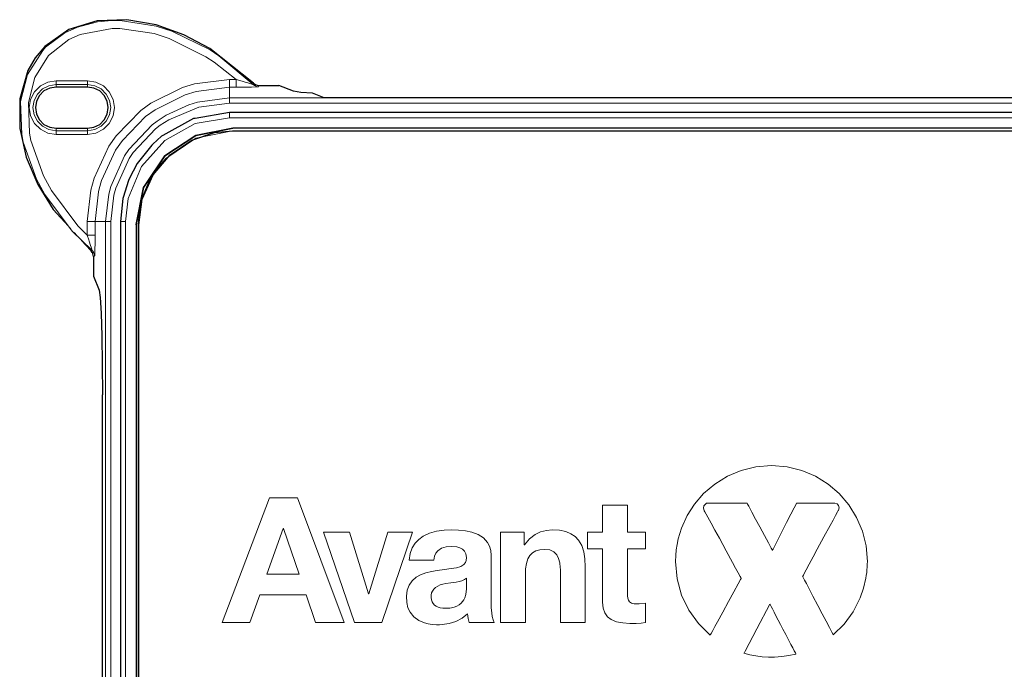
# Model space of a CAD drawing. Units: millimetres. Extents: x -113 to 113, y -57 to 64.
# Drawn here: x -113 to -19, y 0 to 62 of the extents above; entities that cross this region are included whole.
import ezdxf

# ---------------------------------------------------------------- set-up
doc = ezdxf.new("R2010")
doc.units = ezdxf.units.MM
doc.layers.add('Top$22', color=7, linetype='Continuous', true_color=0xffffff)

msp = doc.modelspace()

# ---------------------------------------------------------------- linework, layer by layer
at = {"layer": 'Top$22', "color": 7, "linetype": 'Continuous', "lineweight": 13}
for p, q in [((-109.276, 55.92), (-106.275, 55.92)), ((-106.275, 55.57), (-109.276, 55.57)), ((-109.276, 55.57), (-109.276, 55.338)), ((-106.275, 55.57), (-106.275, 55.338)), ((-92.776, 56.063), (-92.13, 56.063)), ((-92.13, 55.314), (-92.776, 55.314)), ((-92.776, 55.314), (-92.776, 54.314)), ((-92.776, 54.314), (-83.775, 54.314)), ((-8.199, 53.814), (-92.776, 53.814)), ((-109.276, 51.175), (-109.276, 51.408)), ((-109.276, 51.175), (-106.275, 51.175)), ((-106.275, 50.825), (-109.276, 50.825)), ((-106.275, 51.175), (-106.275, 51.408)), ((-106.309, 41.22), (-106.309, 42.53)), ((-105.559, 42.53), (-105.559, 41.22)), ((-105.559, 42.53), (-104.56, 42.53)), ((-104.56, -34.78), (-104.56, 42.53)), ((-104.06, 42.53), (-104.06, -34.78)), ((-88.972, 16.196), (-93.469, 4.35)), ((-86.3, 16.196), (-88.972, 16.196)), ((-81.87, 4.35), (-86.3, 16.196)), ((-87.678, 13.276), (-89.221, 8.929)), ((-87.644, 13.276), (-87.678, 13.276)), ((-86.151, 8.929), (-87.644, 13.276)), ((-83.825, 12.928), (-80.888, 4.35)), ((-81.352, 12.928), (-83.825, 12.928)), ((-79.544, 7.071), (-81.352, 12.928)), ((-77.703, 12.928), (-79.511, 7.071)), ((-78.267, 4.35), (-75.363, 12.928)), ((-75.363, 12.928), (-77.703, 12.928)), ((-89.221, 8.929), (-86.151, 8.929)), ((-90.831, 4.35), (-89.901, 6.988)), ((-89.901, 6.988), (-85.471, 6.988)), ((-85.471, 6.988), (-84.576, 4.35)), ((-79.511, 7.071), (-79.544, 7.071)), ((-93.469, 4.35), (-90.831, 4.35)), ((-84.576, 4.35), (-81.87, 4.35)), ((-80.888, 4.35), (-78.267, 4.35))]:
    msp.add_line(p, q, dxfattribs=at)
at = {"layer": 'Top$22', "color": 7, "linetype": 'Continuous', "lineweight": 25}
for p, q in [((-106.275, 55.338), (-109.276, 55.338)), ((-86.686, 54.928), (-88.066, 55.479)), ((-83.775, 54.314), (-84.884, 54.757)), ((-8.199, 54.314), (-83.775, 54.314)), ((-109.276, 51.408), (-106.275, 51.408)), ((57.874, 51.419), (-92.45, 51.419)), ((-92.45, 51.169), (57.87, 51.169)), ((-101.415, -34.455), (-101.415, 42.205)), ((-105.724, 37.324), (-105.187, 35.979)), ((-104.869, -18.365), (-104.869, 26.017))]:
    msp.add_line(p, q, dxfattribs=at)
for points in [[(-90.488, 55.7), (-94.643, 59.009), (-97.11, 60.317), (-99.761, 61.264), (-102.535, 61.751), (-105.354, 61.652), (-108.046, 60.83), (-110.347, 59.209), (-111.251, 58.129), (-111.954, 56.909), (-112.732, 54.204), (-112.737, 51.396), (-112.12, 48.645), (-111.026, 46.06), (-109.55, 43.658), (-108.103, 42.073)], [(-109.276, 55.338), (-109.883, 55.242), (-110.431, 54.963), (-110.865, 54.528), (-111.144, 53.98), (-111.241, 53.373), (-111.144, 52.765), (-110.865, 52.218), (-110.431, 51.783), (-109.883, 51.504), (-109.276, 51.408)], [(-106.275, 51.408), (-105.668, 51.504), (-105.12, 51.783), (-104.686, 52.218), (-104.407, 52.765), (-104.31, 53.373), (-104.407, 53.98), (-104.686, 54.528), (-105.12, 54.963), (-105.668, 55.242), (-106.275, 55.338)], [(-90.488, 55.7), (-90.283, 55.554), (-90.246, 55.537)], [(-90.246, 55.537), (-90.151, 55.505), (-90.001, 55.48), (-89.956, 55.479)], [(-89.956, 55.479), (-89.195, 55.479), (-88.066, 55.479)], [(-84.884, 54.757), (-85.996, 54.828), (-86.686, 54.928)], [(-92.775, 52.909), (-96.051, 52.352), (-96.205, 52.326), (-99.113, 50.717), (-99.249, 50.641), (-100.074, 49.905), (-100.178, 49.789), (-101.57, 48.04), (-102.325, 46.578), (-102.385, 46.434), (-102.897, 44.823), (-102.908, 44.72), (-103.154, 42.53)], [(89.05, 52.909), (80.871, 52.909), (-92.775, 52.909)], [(-92.45, 51.419), (-95.975, 50.718), (-98.913, 48.772), (-100.946, 45.771), (-101.664, 42.243), (-101.665, 42.205)], [(-101.665, 42.205), (-101.664, 42.243), (-100.946, 45.771), (-100.731, 46.089), (-98.913, 48.772), (-95.975, 50.718), (-92.45, 51.419)], [(-101.415, 42.205), (-101.068, 44.671), (-100.047, 46.963), (-98.434, 48.879), (-96.356, 50.273), (-94.209, 50.994), (-92.45, 51.169)], [(-103.154, 42.53), (-103.154, 39.053), (-103.154, -34.78)], [(-101.665, 42.205), (-101.665, 30.893), (-101.665, 18.236), (-101.665, 18.016), (-101.665, 8.727), (-101.665, -1.775), (-101.665, -4.178), (-101.665, -6.784), (-101.665, -19.201), (-101.665, -24.725), (-101.665, -34.455)], [(-107.963, 41.921), (-107.963, 41.92), (-107.905, 41.857)], [(-107.566, 41.486), (-107.566, 41.486), (-107.291, 41.185)], [(-106.855, 40.707), (-106.854, 40.707), (-105.983, 39.753)], [(-105.793, 39.5), (-105.843, 39.591), (-105.935, 39.707), (-105.983, 39.753)], [(-105.724, 39.186), (-105.767, 39.434), (-105.793, 39.5)], [(-105.724, 39.186), (-105.724, 38.454), (-105.724, 37.324)], [(-105.187, 35.979), (-105.087, 35.289), (-104.998, 33.789), (-104.928, 31.609), (-104.884, 28.941), (-104.869, 26.017)]]:
    msp.add_lwpolyline(points, dxfattribs=at)
at = {"layer": 'Top$22', "color": 7, "linetype": 'Continuous', "lineweight": 13}
for points in [[(-105.87, 39.806), (-107.744, 41.617), (-110.351, 45.087), (-111.149, 46.56), (-112.398, 50.087), (-112.539, 50.812), (-112.648, 53.942), (-111.993, 56.538), (-110.551, 58.828), (-110.266, 59.128), (-108.43, 60.504), (-107.227, 61.051), (-105.336, 61.539), (-103.965, 61.668), (-103.172, 61.67), (-99.757, 61.144), (-98.246, 60.658), (-94.625, 58.863), (-93.8, 58.322), (-90.537, 55.587)], [(-92.13, 56.063), (-94.225, 57.705), (-95.022, 58.227), (-98.508, 59.955), (-99.954, 60.421), (-103.193, 60.921), (-103.94, 60.919), (-106.968, 60.348), (-108.068, 59.847), (-109.993, 58.326), (-111.302, 56.248), (-111.903, 53.862), (-111.799, 50.935), (-111.666, 50.25), (-110.475, 46.887), (-109.708, 45.473), (-107.192, 42.124), (-106.309, 41.22)], [(-109.276, 50.825), (-110.063, 50.95), (-110.773, 51.312), (-111.336, 51.875), (-111.698, 52.586), (-111.823, 53.373), (-111.698, 54.16), (-111.336, 54.87), (-110.773, 55.434), (-110.063, 55.796), (-109.276, 55.92)], [(-109.276, 55.57), (-109.955, 55.463), (-110.567, 55.151), (-111.054, 54.665), (-111.366, 54.052), (-111.473, 53.373), (-111.366, 52.694), (-111.054, 52.081), (-110.567, 51.595), (-109.955, 51.283), (-109.276, 51.175)], [(-109.276, 55.57), (-109.276, 55.591), (-109.276, 55.641), (-109.276, 55.718), (-109.276, 55.814), (-109.276, 55.92)], [(-106.309, 42.53), (-105.976, 45.512), (-105.664, 46.658), (-104.247, 49.709), (-103.565, 50.698), (-101.22, 53.105), (-100.261, 53.804), (-97.249, 55.302), (-96.117, 55.644), (-92.776, 56.063)], [(-106.275, 55.92), (-105.488, 55.796), (-104.778, 55.434), (-104.215, 54.87), (-103.853, 54.16), (-103.728, 53.373), (-103.853, 52.586), (-104.215, 51.875), (-104.778, 51.312), (-105.488, 50.95), (-106.275, 50.825)], [(-106.275, 55.92), (-106.275, 55.814), (-106.275, 55.718), (-106.275, 55.641), (-106.275, 55.591), (-106.275, 55.57)], [(-106.275, 51.175), (-105.596, 51.283), (-104.984, 51.595), (-104.498, 52.081), (-104.185, 52.694), (-104.078, 53.373), (-104.185, 54.052), (-104.498, 54.665), (-104.984, 55.151), (-105.596, 55.463), (-106.275, 55.57)], [(-92.776, 55.314), (-95.932, 54.917), (-97.002, 54.595), (-99.846, 53.179), (-100.752, 52.519), (-102.968, 50.245), (-103.612, 49.311), (-104.95, 46.429), (-105.177, 45.629), (-105.244, 45.347), (-105.559, 42.53)], [(-92.776, 55.314), (-92.776, 55.357), (-92.776, 55.466), (-92.776, 55.631), (-92.776, 55.837), (-92.776, 56.063)], [(-92.13, 56.063), (-91.57, 55.886), (-91.178, 55.765), (-91.038, 55.723), (-90.736, 55.634), (-90.654, 55.611), (-90.611, 55.6), (-90.591, 55.595), (-90.547, 55.586), (-90.537, 55.587)], [(-92.13, 56.063), (-92.13, 55.837), (-92.13, 55.631), (-92.13, 55.466), (-92.13, 55.357), (-92.13, 55.314)], [(-90.003, 55.364), (-90.02, 55.358), (-90.082, 55.351), (-90.169, 55.345), (-90.284, 55.339), (-90.695, 55.327), (-91.402, 55.317), (-92.13, 55.314)], [(-90.537, 55.587), (-90.518, 55.631), (-90.488, 55.7)], [(-90.003, 55.364), (-90.199, 55.39), (-90.381, 55.466), (-90.537, 55.587)], [(-89.956, 55.479), (-89.985, 55.409), (-90.003, 55.364)], [(-104.56, 42.53), (-104.266, 45.142), (-104.081, 45.851), (-102.758, 48.791), (-102.347, 49.402), (-100.13, 51.737), (-99.658, 52.094), (-98.804, 52.654), (-96.659, 53.656), (-95.834, 53.91), (-92.776, 54.314)], [(-92.776, 53.814), (-95.705, 53.427), (-98.549, 52.225), (-99.367, 51.688), (-99.819, 51.346), (-101.942, 49.111), (-102.335, 48.525), (-103.602, 45.711), (-103.778, 45.032), (-104.06, 42.53)], [(-92.776, 53.814), (-92.776, 53.966), (-92.776, 54.103), (-92.776, 54.213), (-92.776, 54.286), (-92.776, 54.314)], [(-92.775, 52.41), (-92.775, 52.604), (-92.775, 52.623), (-92.775, 52.767), (-92.775, 52.875), (-92.775, 52.909)], [(-92.775, 52.41), (-96.04, 51.855), (-98.939, 50.251), (-101.148, 47.775), (-102.41, 44.713), (-102.656, 42.53)], [(89.05, 52.41), (84.97, 52.41), (81.216, 52.41), (79.037, 52.41), (70.296, 52.41), (67.435, 52.41), (-92.775, 52.41)], [(-109.276, 51.175), (-109.276, 51.155), (-109.276, 51.104), (-109.276, 51.027), (-109.276, 50.931), (-109.276, 50.825)], [(-106.275, 50.825), (-106.275, 50.931), (-106.275, 51.027), (-106.275, 51.104), (-106.275, 51.155), (-106.275, 51.175)], [(-17.312, 51.169), (-32.996, 51.169), (-48.062, 51.169), (-61.89, 51.169), (-73.862, 51.169), (-82.369, 51.169), (-88.538, 51.169), (-90.694, 51.169), (-92.032, 51.169), (-92.492, 51.169), (-95.98, 50.465), (-98.829, 48.544), (-99.725, 47.5), (-100.454, 46.326), (-100.997, 45.04), (-101.337, 43.661), (-101.454, 42.207), (-101.454, 41.089), (-101.454, 37.959), (-101.454, 33.152), (-101.454, 27.004), (-101.454, 19.849), (-101.454, 12.024), (-101.454, 3.864), (-101.454, -6.748)], [(-105.559, 42.53), (-105.602, 42.53), (-105.711, 42.53), (-105.876, 42.53), (-106.082, 42.53), (-106.309, 42.53)], [(-104.06, 42.53), (-104.211, 42.53), (-104.348, 42.53), (-104.458, 42.53), (-104.531, 42.53), (-104.56, 42.53)], [(-102.656, 42.53), (-102.849, 42.53), (-103.012, 42.53), (-103.12, 42.53), (-103.154, 42.53)], [(-102.656, 42.53), (-102.656, 30.893), (-102.656, 18.236), (-102.656, 18.016), (-102.656, 8.727), (-102.656, -1.775), (-102.656, -4.178), (-102.656, -6.784), (-102.656, -19.201), (-102.656, -24.725), (-102.656, -34.78)], [(-106.309, 41.22), (-106.159, 40.769), (-106.127, 40.672), (-105.989, 40.24), (-105.937, 40.071), (-105.91, 39.979), (-105.888, 39.9), (-105.881, 39.873), (-105.874, 39.843), (-105.869, 39.816), (-105.87, 39.806)], [(-105.559, 41.22), (-105.602, 41.22), (-105.711, 41.22), (-105.876, 41.22), (-106.082, 41.22), (-106.309, 41.22)], [(-105.559, 41.22), (-105.563, 40.47), (-105.573, 39.866), (-105.585, 39.492), (-105.591, 39.378), (-105.598, 39.295), (-105.604, 39.254), (-105.61, 39.238)], [(-105.983, 39.753), (-105.914, 39.785), (-105.87, 39.806)], [(-105.61, 39.238), (-105.621, 39.366), (-105.654, 39.491), (-105.707, 39.608), (-105.78, 39.714), (-105.87, 39.806)], [(-105.61, 39.238), (-105.654, 39.218), (-105.724, 39.186)]]:
    msp.add_lwpolyline(points, dxfattribs=at)
for points in [[(-41.207, 19.282), (-42.687, 19.163), (-44.091, 18.817), (-45.401, 18.264), (-46.596, 17.522), (-47.659, 16.61), (-48.516, 15.622), (-49.225, 14.517), (-49.772, 13.312), (-49.939, 12.814), (-50.078, 12.303), (-50.188, 11.782), (-50.267, 11.249), (-50.316, 10.708), (-50.332, 10.157), (-50.183, 8.504), (-49.752, 6.949), (-49.066, 5.519), (-48.153, 4.24), (-47.037, 3.138), (-47.037, 3.138), (-47.037, 3.138), (-47.037, 3.139), (-47.036, 3.14), (-47.035, 3.143), (-47.029, 3.153), (-47.011, 3.186), (-46.957, 3.285), (-46.796, 3.581), (-46.593, 3.952), (-46.348, 4.402), (-45.838, 5.336), (-45.295, 6.332), (-44.784, 7.269), (-44.371, 8.025), (-44.143, 8.444), (-44.094, 8.533), (-44.084, 8.551), (-44.082, 8.554), (-44.082, 8.555), (-44.082, 8.555), (-44.082, 8.555), (-44.082, 8.555), (-44.082, 8.555), (-44.082, 8.555), (-44.082, 8.556), (-44.083, 8.557), (-44.085, 8.561), (-44.092, 8.573), (-44.113, 8.612), (-44.178, 8.73), (-44.37, 9.083), (-44.612, 9.525), (-44.906, 10.062), (-45.514, 11.175), (-46.164, 12.362), (-46.58, 13.124), (-46.955, 13.811), (-47.267, 14.38), (-47.426, 14.671), (-47.54, 14.88), (-47.598, 14.986), (-47.61, 15.008), (-47.612, 15.012), (-47.612, 15.013), (-47.613, 15.013), (-47.613, 15.013), (-47.613, 15.013), (-47.669, 15.228), (-47.633, 15.456), (-47.402, 15.69), (-47.305, 15.709), (-47.134, 15.71), (-46.592, 15.71), (-45.93, 15.71), (-45.201, 15.71), (-44.502, 15.71), (-43.931, 15.71), (-43.611, 15.71), (-43.543, 15.71), (-43.529, 15.71), (-43.527, 15.71), (-43.526, 15.71), (-43.526, 15.71), (-43.526, 15.71), (-43.526, 15.71), (-43.526, 15.709), (-43.526, 15.709), (-43.526, 15.709), (-43.525, 15.709), (-43.524, 15.706), (-43.521, 15.699), (-43.509, 15.678), (-43.473, 15.612), (-43.367, 15.412), (-43.065, 14.849), (-42.712, 14.19), (-42.321, 13.46), (-41.878, 12.634), (-41.492, 11.913), (-41.219, 11.404), (-41.122, 11.223), (-41.116, 11.211), (-41.115, 11.21), (-41.115, 11.21), (-41.115, 11.21), (-41.115, 11.21), (-41.115, 11.21), (-41.115, 11.211), (-41.114, 11.212), (-41.113, 11.214), (-41.109, 11.223), (-41.095, 11.25), (-41.053, 11.332), (-40.928, 11.578), (-40.58, 12.26), (-40.186, 13.036), (-39.764, 13.863), (-39.368, 14.641), (-39.048, 15.269), (-38.871, 15.617), (-38.834, 15.691), (-38.826, 15.706), (-38.824, 15.709), (-38.824, 15.709), (-38.824, 15.709), (-38.824, 15.71), (-38.824, 15.71), (-38.824, 15.71), (-38.824, 15.71), (-38.824, 15.71), (-38.823, 15.71), (-38.822, 15.71), (-38.816, 15.71), (-38.799, 15.71), (-38.745, 15.71), (-38.583, 15.71), (-38.127, 15.71), (-37.593, 15.71), (-37.002, 15.71), (-36.256, 15.71), (-35.631, 15.71), (-35.391, 15.71), (-35.235, 15.71), (-35.179, 15.71), (-34.962, 15.643), (-34.822, 15.476), (-34.774, 15.261), (-34.831, 15.047), (-34.831, 15.047), (-34.831, 15.047), (-34.831, 15.046), (-34.832, 15.045), (-34.834, 15.041), (-34.84, 15.029), (-34.86, 14.991), (-34.923, 14.876), (-35.109, 14.531), (-35.343, 14.098), (-35.627, 13.573), (-36.215, 12.484), (-36.842, 11.323), (-37.244, 10.578), (-37.607, 9.906), (-37.908, 9.349), (-38.062, 9.064), (-38.172, 8.86), (-38.228, 8.756), (-38.239, 8.735), (-38.241, 8.731), (-38.242, 8.73), (-38.242, 8.73), (-38.242, 8.73), (-38.242, 8.73), (-38.242, 8.73), (-38.242, 8.73), (-38.242, 8.73), (-38.241, 8.729), (-38.24, 8.726), (-38.235, 8.718), (-38.222, 8.691), (-38.179, 8.609), (-38.05, 8.363), (-37.887, 8.051), (-37.686, 7.667), (-37.261, 6.854), (-36.789, 5.952), (-36.386, 5.179), (-36.011, 4.462), (-35.693, 3.855), (-35.462, 3.412), (-35.345, 3.189), (-35.337, 3.174), (-35.337, 3.173), (-35.337, 3.173), (-35.337, 3.173), (-34.302, 4.194), (-33.44, 5.368), (-32.771, 6.675), (-32.446, 7.599), (-32.22, 8.566), (-32.179, 8.826), (-32.144, 9.088), (-32.117, 9.352), (-32.098, 9.618), (-32.086, 9.887), (-32.082, 10.157), (-32.202, 11.638), (-32.547, 13.042), (-33.101, 14.351), (-33.843, 15.547), (-34.755, 16.61), (-35.818, 17.522), (-37.013, 18.264), (-38.323, 18.817), (-39.727, 19.163), (-41.207, 19.282)], [(-53.188, 11.351), (-53.188, 12.14), (-53.188, 12.682), (-53.188, 12.91), (-53.188, 12.927), (-53.188, 12.928), (-53.188, 12.928), (-53.188, 12.928), (-54.05, 12.928), (-54.643, 12.928), (-54.893, 12.928), (-54.911, 12.928), (-54.913, 12.928), (-54.913, 12.928), (-54.913, 12.928), (-54.913, 12.928), (-54.913, 12.928), (-54.913, 12.928), (-54.913, 12.929), (-54.913, 12.93), (-54.913, 12.934), (-54.913, 12.946), (-54.913, 12.984), (-54.913, 13.098), (-54.913, 13.42), (-54.913, 13.796), (-54.913, 14.214), (-54.913, 14.686), (-54.913, 15.098), (-54.913, 15.331), (-54.913, 15.471), (-54.913, 15.498), (-54.913, 15.5), (-54.913, 15.5), (-54.913, 15.5), (-54.913, 15.5), (-54.913, 15.5), (-54.913, 15.5), (-54.913, 15.5), (-54.914, 15.5), (-54.918, 15.5), (-54.929, 15.5), (-54.964, 15.5), (-55.068, 15.5), (-55.364, 15.5), (-55.708, 15.5), (-56.091, 15.5), (-56.524, 15.5), (-56.901, 15.5), (-57.115, 15.5), (-57.243, 15.5), (-57.267, 15.5), (-57.269, 15.5), (-57.269, 15.5), (-57.269, 15.5), (-57.269, 15.5), (-57.269, 15.5), (-57.269, 15.499), (-57.269, 15.499), (-57.269, 15.498), (-57.269, 15.494), (-57.269, 15.482), (-57.269, 15.444), (-57.269, 15.33), (-57.269, 15.008), (-57.269, 14.631), (-57.269, 14.214), (-57.269, 13.742), (-57.269, 13.33), (-57.269, 13.097), (-57.269, 12.957), (-57.269, 12.93), (-57.269, 12.928), (-57.269, 12.928), (-57.269, 12.928), (-57.983, 12.928), (-58.474, 12.928), (-58.681, 12.928), (-58.696, 12.928), (-58.697, 12.928), (-58.697, 12.928), (-58.697, 12.928), (-58.697, 12.14), (-58.697, 11.598), (-58.697, 11.369), (-58.697, 11.352), (-58.697, 11.351), (-58.697, 11.351), (-58.697, 11.351), (-57.983, 11.351), (-57.492, 11.351), (-57.285, 11.351), (-57.27, 11.351), (-57.269, 11.351), (-57.269, 11.351), (-57.269, 11.351), (-57.269, 11.351), (-57.269, 11.351), (-57.269, 11.351), (-57.269, 11.35), (-57.269, 11.348), (-57.269, 11.34), (-57.269, 11.316), (-57.269, 11.241), (-57.269, 11.017), (-57.269, 10.733), (-57.269, 10.383), (-57.269, 9.643), (-57.269, 8.821), (-57.269, 8.121), (-57.269, 7.47), (-57.269, 6.918), (-57.269, 6.632), (-57.269, 6.424), (-57.269, 6.318), (-57.269, 6.296), (-57.269, 6.292), (-57.269, 6.291), (-57.269, 6.291), (-57.269, 6.291), (-57.269, 6.291), (-57.212, 5.713), (-57.05, 5.251), (-56.794, 4.894), (-56.458, 4.63), (-55.943, 4.41), (-55.346, 4.292), (-54.692, 4.251), (-54.52, 4.25), (-54.433, 4.251), (-54.346, 4.252), (-54.257, 4.253), (-54.169, 4.255), (-54.08, 4.257), (-53.614, 4.283), (-53.188, 4.333), (-53.188, 4.333), (-53.188, 4.333), (-53.188, 4.333), (-53.188, 4.334), (-53.188, 4.335), (-53.188, 4.337), (-53.188, 4.346), (-53.188, 4.373), (-53.188, 4.455), (-53.188, 4.685), (-53.188, 4.955), (-53.188, 5.254), (-53.188, 5.592), (-53.188, 5.887), (-53.188, 6.095), (-53.188, 6.169), (-53.188, 6.174), (-53.188, 6.174), (-53.188, 6.174), (-53.188, 6.174), (-53.799, 6.109), (-53.929, 6.108), (-54.273, 6.127), (-54.531, 6.19), (-54.714, 6.307), (-54.817, 6.457), (-54.88, 6.66), (-54.907, 6.889), (-54.912, 7.005), (-54.913, 7.059), (-54.913, 7.084), (-54.913, 7.095), (-54.913, 7.1), (-54.913, 7.102), (-54.913, 7.103), (-54.913, 7.103), (-54.913, 7.104), (-54.913, 7.104), (-54.913, 7.104), (-54.913, 7.104), (-54.913, 7.105), (-54.913, 7.107), (-54.913, 7.113), (-54.913, 7.133), (-54.913, 7.196), (-54.913, 7.384), (-54.913, 7.623), (-54.913, 7.916), (-54.913, 8.538), (-54.913, 9.227), (-54.913, 10.007), (-54.913, 10.688), (-54.913, 11.073), (-54.913, 11.304), (-54.913, 11.348), (-54.913, 11.351), (-54.913, 11.351), (-54.913, 11.351), (-54.913, 11.351), (-54.05, 11.351), (-53.262, 11.351), (-53.193, 11.351), (-53.188, 11.351), (-53.188, 11.351), (-53.188, 11.351), (-53.188, 11.351)], [(-67.877, 6.258), (-67.877, 6.345), (-67.877, 6.588), (-67.877, 6.955), (-67.877, 7.415), (-67.877, 7.937), (-67.877, 8.489), (-67.877, 9.107), (-67.877, 9.681), (-67.877, 10.168), (-67.877, 10.421), (-67.877, 10.604), (-67.877, 10.698), (-67.877, 10.717), (-67.877, 10.72), (-67.877, 10.721), (-67.877, 10.721), (-67.877, 10.721), (-67.877, 10.721), (-67.919, 11.202), (-68.038, 11.616), (-68.225, 11.971), (-68.618, 12.397), (-69.12, 12.712), (-69.701, 12.931), (-70.334, 13.068), (-70.991, 13.14), (-71.643, 13.16), (-72.363, 13.127), (-73.066, 13.022), (-73.73, 12.834), (-74.331, 12.552), (-74.753, 12.253), (-75.109, 11.883), (-75.39, 11.436), (-75.582, 10.906), (-75.675, 10.29), (-75.675, 10.29), (-75.675, 10.29), (-75.675, 10.29), (-75.674, 10.29), (-75.673, 10.29), (-75.67, 10.29), (-75.658, 10.29), (-75.624, 10.29), (-75.519, 10.29), (-75.224, 10.29), (-74.879, 10.29), (-74.497, 10.29), (-74.065, 10.29), (-73.687, 10.29), (-73.42, 10.29), (-73.326, 10.29), (-73.32, 10.29), (-73.319, 10.29), (-73.319, 10.29), (-73.319, 10.29), (-73.255, 10.649), (-73.135, 10.944), (-72.962, 11.179), (-72.61, 11.426), (-72.156, 11.557), (-71.624, 11.583), (-71.137, 11.539), (-70.852, 11.462), (-70.61, 11.333), (-70.42, 11.14), (-70.292, 10.871), (-70.235, 10.514), (-70.248, 10.253), (-70.327, 10.04), (-70.466, 9.87), (-70.772, 9.682), (-71.18, 9.555), (-71.669, 9.467), (-72.32, 9.385), (-73.021, 9.294), (-73.565, 9.205), (-74.093, 9.076), (-74.586, 8.894), (-75.028, 8.645), (-75.402, 8.314), (-75.69, 7.887), (-75.862, 7.409), (-75.938, 6.832), (-75.912, 6.249), (-75.793, 5.746), (-75.591, 5.314), (-75.233, 4.869), (-74.773, 4.529), (-74.228, 4.292), (-73.866, 4.199), (-73.483, 4.141), (-73.082, 4.118), (-72.795, 4.122), (-72.529, 4.139), (-71.869, 4.242), (-71.235, 4.442), (-70.649, 4.75), (-70.133, 5.179), (-70.065, 4.709), (-69.968, 4.35), (-69.968, 4.35), (-69.968, 4.35), (-69.968, 4.35), (-69.967, 4.35), (-69.966, 4.35), (-69.962, 4.35), (-69.951, 4.35), (-69.916, 4.35), (-69.81, 4.35), (-69.511, 4.35), (-69.161, 4.35), (-68.773, 4.35), (-68.334, 4.35), (-67.952, 4.35), (-67.681, 4.35), (-67.585, 4.35), (-67.579, 4.35), (-67.578, 4.35), (-67.578, 4.35), (-67.578, 4.35), (-67.686, 4.587), (-67.767, 4.898), (-67.825, 5.265), (-67.865, 5.748), (-67.877, 6.258)], [(-62.068, 13.16), (-62.626, 13.111), (-63.173, 12.964), (-63.691, 12.717), (-64.238, 12.296), (-64.689, 11.733), (-64.714, 11.733), (-64.732, 11.733), (-64.739, 11.733), (-64.739, 11.733), (-64.74, 11.733), (-64.74, 11.733), (-64.74, 12.331), (-64.74, 12.741), (-64.74, 12.915), (-64.74, 12.927), (-64.74, 12.928), (-64.74, 12.928), (-64.74, 12.928), (-64.74, 12.928), (-64.74, 12.928), (-64.74, 12.928), (-64.74, 12.928), (-64.741, 12.928), (-64.745, 12.928), (-64.755, 12.928), (-64.788, 12.928), (-64.888, 12.928), (-65.168, 12.928), (-65.496, 12.928), (-65.86, 12.928), (-66.271, 12.928), (-66.63, 12.928), (-66.833, 12.928), (-66.955, 12.928), (-66.979, 12.928), (-66.98, 12.928), (-66.98, 12.928), (-66.98, 12.928), (-66.98, 12.928), (-66.98, 12.928), (-66.98, 12.927), (-66.98, 12.926), (-66.98, 12.922), (-66.98, 12.909), (-66.98, 12.868), (-66.98, 12.741), (-66.98, 12.575), (-66.98, 12.362), (-66.98, 11.879), (-66.98, 11.287), (-66.98, 10.472), (-66.98, 9.576), (-66.98, 8.639), (-66.98, 7.577), (-66.98, 6.574), (-66.98, 5.69), (-66.98, 5.142), (-66.98, 4.719), (-66.98, 4.446), (-66.98, 4.356), (-66.98, 4.351), (-66.98, 4.35), (-66.98, 4.35), (-66.98, 4.35), (-66.98, 4.35), (-66.98, 4.35), (-66.98, 4.35), (-66.98, 4.35), (-66.979, 4.35), (-66.975, 4.35), (-66.964, 4.35), (-66.929, 4.35), (-66.825, 4.35), (-66.529, 4.35), (-66.184, 4.35), (-65.802, 4.35), (-65.369, 4.35), (-64.991, 4.35), (-64.778, 4.35), (-64.65, 4.35), (-64.625, 4.35), (-64.623, 4.35), (-64.623, 4.35), (-64.623, 4.35), (-64.623, 4.35), (-64.623, 4.35), (-64.623, 4.35), (-64.623, 4.351), (-64.623, 4.353), (-64.623, 4.36), (-64.623, 4.382), (-64.623, 4.448), (-64.623, 4.647), (-64.623, 4.9), (-64.623, 5.21), (-64.623, 5.868), (-64.623, 6.598), (-64.623, 7.22), (-64.623, 7.798), (-64.623, 8.289), (-64.623, 8.543), (-64.623, 8.728), (-64.623, 8.822), (-64.623, 8.841), (-64.623, 8.845), (-64.623, 8.846), (-64.623, 8.846), (-64.623, 8.846), (-64.623, 8.846), (-64.597, 9.452), (-64.518, 9.965), (-64.382, 10.389), (-64.19, 10.727), (-63.937, 10.984), (-63.622, 11.163), (-63.244, 11.268), (-62.799, 11.302), (-62.306, 11.244), (-61.92, 11.069), (-61.633, 10.777), (-61.462, 10.441), (-61.351, 10.022), (-61.3, 9.584), (-61.29, 9.371), (-61.289, 9.273), (-61.288, 9.229), (-61.288, 9.21), (-61.288, 9.201), (-61.288, 9.197), (-61.288, 9.196), (-61.288, 9.195), (-61.288, 9.194), (-61.288, 9.194), (-61.288, 9.194), (-61.288, 9.194), (-61.288, 9.193), (-61.288, 9.191), (-61.288, 9.184), (-61.288, 9.16), (-61.288, 9.089), (-61.288, 8.875), (-61.288, 8.602), (-61.288, 8.268), (-61.288, 7.559), (-61.288, 6.772), (-61.288, 6.172), (-61.288, 5.606), (-61.288, 5.107), (-61.288, 4.797), (-61.288, 4.558), (-61.288, 4.405), (-61.288, 4.354), (-61.288, 4.35), (-61.288, 4.35), (-61.288, 4.35), (-61.288, 4.35), (-61.288, 4.35), (-61.288, 4.35), (-61.288, 4.35), (-61.288, 4.35), (-61.287, 4.35), (-61.283, 4.35), (-61.272, 4.35), (-61.237, 4.35), (-61.133, 4.35), (-60.837, 4.35), (-60.493, 4.35), (-60.11, 4.35), (-59.677, 4.35), (-59.3, 4.35), (-59.086, 4.35), (-58.958, 4.35), (-58.933, 4.35), (-58.932, 4.35), (-58.932, 4.35), (-58.932, 4.35), (-58.932, 4.35), (-58.932, 4.35), (-58.932, 4.35), (-58.932, 4.351), (-58.932, 4.354), (-58.932, 4.362), (-58.932, 4.387), (-58.932, 4.465), (-58.932, 4.699), (-58.932, 4.995), (-58.932, 5.359), (-58.932, 6.132), (-58.932, 6.988), (-58.932, 7.718), (-58.932, 8.397), (-58.932, 8.972), (-58.932, 9.271), (-58.932, 9.487), (-58.932, 9.598), (-58.932, 9.62), (-58.932, 9.625), (-58.932, 9.626), (-58.932, 9.626), (-58.932, 9.626), (-58.932, 9.626), (-58.964, 10.387), (-59.07, 11.074), (-59.264, 11.677), (-59.56, 12.189), (-59.882, 12.527), (-60.286, 12.798), (-60.78, 12.996), (-61.372, 13.118), (-62.068, 13.16)], [(-72.191, 8.05), (-72.461, 7.988), (-72.717, 7.911), (-72.953, 7.813), (-73.161, 7.687), (-73.336, 7.528), (-73.469, 7.329), (-73.538, 7.15), (-73.577, 6.944), (-73.582, 6.708), (-73.554, 6.489), (-73.493, 6.302), (-73.403, 6.145), (-73.272, 6.001), (-73.111, 5.889), (-72.926, 5.806), (-72.721, 5.748), (-72.472, 5.709), (-72.209, 5.694), (-72.133, 5.694), (-71.968, 5.698), (-71.812, 5.711), (-71.666, 5.731), (-71.53, 5.758), (-71.402, 5.791), (-71.143, 5.891), (-70.926, 6.017), (-70.746, 6.165), (-70.601, 6.331), (-70.485, 6.508), (-70.397, 6.693), (-70.299, 7.005), (-70.251, 7.299), (-70.235, 7.525), (-70.233, 7.609), (-70.233, 7.643), (-70.233, 7.658), (-70.233, 7.664), (-70.233, 7.666), (-70.233, 7.668), (-70.233, 7.668), (-70.233, 7.668), (-70.233, 7.668), (-70.233, 7.669), (-70.233, 7.669), (-70.233, 7.669), (-70.233, 7.67), (-70.233, 7.675), (-70.233, 7.688), (-70.233, 7.727), (-70.233, 7.837), (-70.233, 7.965), (-70.233, 8.108), (-70.233, 8.269), (-70.233, 8.41), (-70.233, 8.51), (-70.233, 8.545), (-70.233, 8.547), (-70.233, 8.547), (-70.233, 8.547), (-70.424, 8.419), (-70.657, 8.323), (-70.924, 8.251), (-71.215, 8.196), (-71.7, 8.125), (-72.191, 8.05)], [(-41.349, 6.076), (-42.586, 3.746), (-43.717, 1.615), (-43.816, 1.428), (-43.822, 1.416), (-43.823, 1.415), (-43.823, 1.415), (-43.823, 1.415), (-43.259, 1.266), (-42.681, 1.152), (-42.091, 1.075), (-41.489, 1.037), (-40.918, 1.037), (-40.221, 1.086), (-39.54, 1.185), (-38.876, 1.334), (-38.876, 1.334), (-38.876, 1.334), (-38.876, 1.334), (-38.876, 1.335), (-38.878, 1.337), (-38.881, 1.345), (-38.893, 1.367), (-38.93, 1.437), (-38.978, 1.53), (-39.039, 1.647), (-39.178, 1.914), (-39.349, 2.241), (-39.584, 2.692), (-39.842, 3.187), (-40.113, 3.705), (-40.343, 4.148), (-40.567, 4.576), (-40.776, 4.977), (-40.963, 5.335), (-41.121, 5.639), (-41.243, 5.873), (-41.306, 5.994), (-41.342, 6.063), (-41.349, 6.076), (-41.349, 6.076), (-41.349, 6.076), (-41.349, 6.076)]]:
    msp.add_lwpolyline(points, close=True, dxfattribs=at)

doc.saveas('drawing.dxf')
